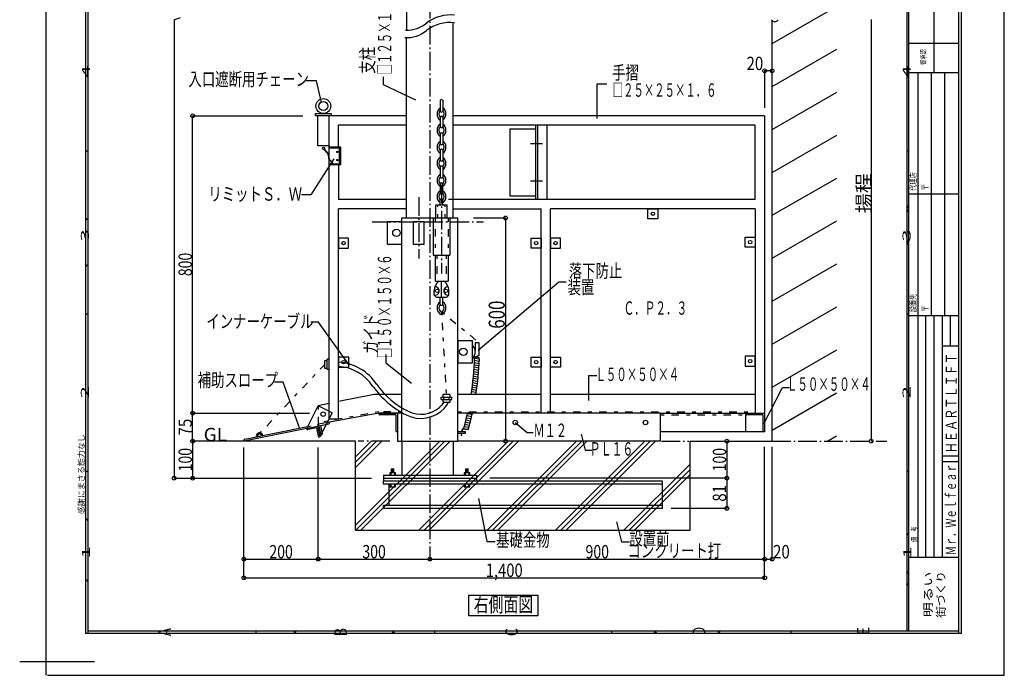
# Model space of a CAD drawing. Extents: x -170 to 2477, y 1661 to 5300.
# Drawn here: x -170 to 2477, y 1661 to 3424 of the extents above; entities that cross this region are included whole.
import ezdxf
from ezdxf.enums import TextEntityAlignment as Align

# ---------------------------------------------------------------- set-up
doc = ezdxf.new("R2010")
doc.units = 0
doc.header["$LTSCALE"] = 10
doc.linetypes.add('CENTER', pattern=[12, 5, -0.8, 0.4, -0.8, 5])
doc.linetypes.add('HIDDEN', pattern=[8, 1, -2, 2, -2, 1])
for name, color, linetype in [('1', 1, 'CONTINUOUS'), ('10', 1, 'CONTINUOUS'), ('100', 1, 'CONTINUOUS'), ('110', 1, 'CONTINUOUS'), ('113', 1, 'CONTINUOUS'), ('13', 1, 'CONTINUOUS'), ('2', 1, 'CONTINUOUS'), ('3', 1, 'CONTINUOUS'), ('4', 1, 'CONTINUOUS'), ('41', 1, 'CONTINUOUS'), ('42', 1, 'CONTINUOUS'), ('43', 1, 'CONTINUOUS'), ('50', 1, 'CONTINUOUS'), ('55', 1, 'CONTINUOUS'), ('6', 1, 'CONTINUOUS'), ('60', 1, 'CONTINUOUS')]:
    doc.layers.add(name, color=color, linetype=linetype)
doc.styles.add('DRACAD', font='txt', dxfattribs={"height": 1000, "bigfont": 'extfont'})

msp = doc.modelspace()

# ---------------------------------------------------------------- linework, layer by layer
at = {"layer": '1', "color": 4, "linetype": 'CONTINUOUS'}
for p, q in [((870.25, 3516), (870.25, 3396.75)), ((995.25, 2891), (995.25, 3414.75)), ((870.25, 2891), (870.25, 3376.75)), ((857.75, 2291), (857.75, 2891)), ((857.75, 2891), (1007.75, 2891)), ((1007.75, 2291), (1007.75, 2891)), ((857.75, 2291), (1007.75, 2291)), ((857.75, 2291), (857.75, 2199)), ((995.25, 2291), (995.25, 2199))]:
    msp.add_line(p, q, dxfattribs=at)
at = {"layer": '10', "color": 6, "linetype": 'CONTINUOUS'}
for p, q in [((1518.75, 2889), (1518.75, 2916)), ((1518.75, 2916), (1545.75, 2916)), ((1545.75, 2916), (1545.75, 2889)), ((1545.75, 2889), (1518.75, 2889)), ((714.25, 2837), (687.25, 2837)), ((687.25, 2837), (687.25, 2810)), ((714.25, 2810), (714.25, 2837)), ((1205, 2810), (1205, 2837)), ((1205, 2837), (1232, 2837)), ((1232, 2837), (1232, 2810)), ((1284, 2837), (1257, 2837)), ((1257, 2837), (1257, 2810)), ((1284, 2810), (1284, 2837)), ((1780.25, 2812.5), (1780.25, 2839.5)), ((1780.25, 2839.5), (1807.25, 2839.5)), ((1807.25, 2839.5), (1807.25, 2812.5)), ((687.25, 2810), (714.25, 2810)), ((1232, 2810), (1205, 2810)), ((1257, 2810), (1284, 2810)), ((1807.25, 2812.5), (1780.25, 2812.5)), ((714.5, 2517), (687.5, 2517)), ((687.5, 2517), (687.5, 2490)), ((714.5, 2490), (714.5, 2517)), ((1205, 2490), (1205, 2517)), ((1205, 2517), (1232, 2517)), ((1232, 2517), (1232, 2490)), ((1257.25, 2490), (1257.25, 2517)), ((1257.25, 2517), (1284.25, 2517)), ((1284.25, 2517), (1284.25, 2490)), ((1780.25, 2519.5), (1780.25, 2492.5)), ((1807.25, 2519.5), (1780.25, 2519.5)), ((1807.25, 2492.5), (1807.25, 2519.5)), ((687.5, 2490), (714.5, 2490)), ((1232, 2490), (1205, 2490)), ((1284.25, 2490), (1257.25, 2490)), ((1780.25, 2492.5), (1807.25, 2492.5))]:
    msp.add_line(p, q, dxfattribs=at)
for centre in [(1532.25, 2902.5), (700.75, 2823.5), (1218.5, 2823.5), (1270.5, 2823.5), (1793.75, 2826), (700.5, 2503.5), (1218.5, 2503.5), (1270.75, 2503.5), (1793.75, 2506)]:
    msp.add_circle(centre, 4.5, dxfattribs=at)
at = {"layer": '100', "color": 3, "linetype": 'CENTER'}
for p, q in [((932.75, 4737.5), (932.75, 1973.5)), ((825.5, 2291), (740.25, 2291)), ((1555.5, 2291), (1628.75, 2291)), ((1852.75, 2291), (2161, 2291))]:
    msp.add_line(p, q, dxfattribs=at)
at = {"layer": '100', "color": 3, "linetype": 'CONTINUOUS'}
for centre, radius, start, end in [((869.25, 3483), 87, 268.37, 311.06), ((986.75, 3335.5), 101.5, 83.05, 128.4), ((986.75, 3315.5), 101.5, 83.07, 128.4), ((1860.25, 3428.5), 9.75, 206.65, 333.35), ((869.25, 3463), 87, 267.7, 308.59)]:
    msp.add_arc(centre, radius, start, end, dxfattribs=at)
at = {"layer": '110', "color": 7, "linetype": 'CENTER'}
for p, q in [((964, 2980), (964, 2741.75)), ((902.75, 2947), (902.75, 2781.75)), ((778, 2881), (1076.5, 2881))]:
    msp.add_line(p, q, dxfattribs=at)
at = {"layer": '113', "color": 3, "linetype": 'CONTINUOUS'}
for p, q in [((1852.75, 3360), (2168, 3542)), ((1852.75, 3244.5), (2026.5, 3344.75)), ((1852.75, 3129), (2026.5, 3229.25)), ((1852.75, 3013.75), (2026.5, 3114)), ((1852.75, 2898.25), (2026.5, 2998.5)), ((1852.75, 2782.75), (2026.5, 2883)), ((1852.75, 2667.25), (2026.5, 2767.5)), ((1852.75, 2551.75), (2026.5, 2652)), ((1852.75, 2436.25), (2026.5, 2536.5)), ((1852.75, 2320.75), (2026.25, 2421)), ((2001.25, 2291), (2026.25, 2305.5)), ((732.75, 2248.5), (775.25, 2291)), ((732.75, 2234.5), (789.5, 2291)), ((732.75, 2220.25), (803.5, 2291)), ((732.75, 2064.75), (959.25, 2291)), ((733.25, 2051), (973.25, 2291)), ((747.25, 2051), (987.5, 2291)), ((903, 2051), (1143, 2291)), ((917, 2051), (1157, 2291)), ((931.25, 2051), (1171.25, 2291)), ((1086.75, 2051), (1326.75, 2291)), ((1101, 2051), (1341, 2291)), ((1115, 2051), (1355, 2291)), ((1270.5, 2051), (1510.75, 2291)), ((1284.75, 2051), (1524.75, 2291)), ((1299, 2051), (1539, 2291)), ((1454.5, 2051), (1632.75, 2229.25)), ((1468.5, 2051), (1632.75, 2215)), ((1482.75, 2051), (1632.75, 2201))]:
    msp.add_line(p, q, dxfattribs=at)
at = {"layer": '13', "color": 3, "linetype": 'CONTINUOUS'}
for p, q in [((960.5, 3207.5), (960.5, 3177.5)), ((967.5, 3207.5), (967.5, 3177.5)), ((960.75, 3161.75), (960.75, 3136)), ((967.75, 3161.75), (967.75, 3136)), ((960.5, 3118.25), (960.5, 3090.25)), ((967.5, 3118.25), (967.5, 3090.25)), ((960.75, 3073.5), (960.75, 3046.75)), ((967.75, 3073.5), (967.75, 3046.75)), ((960.5, 3029), (960.5, 3001)), ((967.5, 3029), (967.5, 3001)), ((960.75, 2983.25), (960.75, 2957.5)), ((967.5, 2957.5), (967.5, 2983.25)), ((960.5, 2926), (960.5, 2940)), ((967.5, 2926), (967.5, 2940)), ((957, 2721), (971, 2721)), ((964, 2676.75), (964, 2721)), ((944, 2683), (944, 2696)), ((950.5, 2676.75), (944, 2683)), ((977.5, 2676.75), (950.5, 2676.75)), ((960.5, 2658), (960.5, 2676.75)), ((967.5, 2658), (967.5, 2676.75)), ((984, 2683), (977.5, 2676.75)), ((984, 2683), (984, 2696)), ((1055.25, 2517.25), (1055.25, 2513.5)), ((1055.25, 2517.25), (1064.5, 2515.75)), ((1060.5, 2519.5), (1060.5, 2516.5)), ((1060.75, 2516.5), (1060.75, 2519.5)), ((1061, 2519.75), (1061, 2516.5)), ((1064.5, 2515.75), (1064.25, 2512.5)), ((1051.5, 2490.25), (1064.75, 2487.75)), ((1051.75, 2496.25), (1064.75, 2494)), ((1052, 2502.25), (1065, 2500)), ((1052.25, 2508.25), (1065.25, 2506)), ((1052.75, 2513.75), (1065.75, 2512)), ((1050, 2466), (1062.25, 2463.75)), ((1050.25, 2472), (1063, 2469.75)), ((1050.5, 2478), (1063.75, 2475.75)), ((1050.75, 2484.25), (1064.5, 2481.75)), ((1046.25, 2436.25), (1058.5, 2434)), ((1046.75, 2442.25), (1059.25, 2440)), ((1047.5, 2448.25), (1060, 2446)), ((1048.25, 2454.25), (1060.75, 2452)), ((1049.25, 2460), (1061.5, 2458)), ((1043.75, 2418.5), (1056, 2416.25)), ((1044.5, 2424.25), (1057, 2422.25)), ((1045.5, 2430.25), (1057.75, 2428)), ((1032.75, 2359.5), (1044.25, 2357.5)), ((1034, 2365.25), (1045.75, 2363.25)), ((1025, 2330.25), (1037.25, 2328.25)), ((1026.5, 2336.25), (1038.75, 2334)), ((1028, 2342), (1040, 2339.75)), ((1029.5, 2347.75), (1041.75, 2345.75)), ((1031, 2353.5), (1043, 2351.5)), ((1017.5, 2311), (1016.5, 2305)), ((1016.5, 2305), (1017, 2305)), ((1018, 2311), (1017, 2305)), ((1018.75, 2317), (1020, 2324.25)), ((1020.5, 2323.75), (1019.25, 2317)), ((1036, 2322.25), (1020, 2324.25)), ((1020.5, 2323.75), (1036, 2321.75))]:
    msp.add_line(p, q, dxfattribs=at)
for centre in [(952, 2695), (976, 2695)]:
    msp.add_circle(centre, 4.75, dxfattribs=at)
for centre, radius, start, end in [((964, 3204.75), 4.5, 36.87, 143.13), ((972.25, 3170.75), 20.25, 126.72, 235.71), ((969.75, 3170.75), 13, 136.4, 223.6), ((964, 3180), 4.25, 213.11, 326.89), ((955.75, 3170.75), 20.25, 306.59, 55.12), ((958.25, 3170.75), 13, 316.4, 43.6), ((964.25, 3160.5), 3.75, 18.74, 161.26), ((972.25, 3127), 20.25, 125.11, 234.95), ((969.75, 3127), 13, 133.41, 223.6), ((964.25, 3138), 4, 209.7, 326.05), ((955.75, 3127), 20.25, 305.29, 54.71), ((958.25, 3127), 13, 316.4, 43.6), ((972.25, 3081.5), 20.25, 126.72, 235.12), ((964, 3115.5), 4.5, 36.87, 143.13), ((955.75, 3081.5), 20.25, 306.03, 55.12), ((969.75, 3081.5), 13, 136.4, 223.6), ((964, 3091.75), 3.75, 203.77, 336.23), ((964.25, 3072), 3.75, 21.45, 158.55), ((958.25, 3081.5), 13, 316.4, 43.6), ((972.25, 3037.75), 20.25, 124.88, 233.71), ((969.75, 3037.75), 13, 136.4, 223.6), ((964.25, 3048.25), 3.75, 204.34, 335.66), ((955.75, 3037.75), 20.25, 305.46, 53.56), ((958.25, 3037.75), 13, 316.4, 43.6), ((964, 3026.25), 4.5, 36.87, 143.13), ((972.25, 2992.25), 20.25, 126.29, 234.71), ((969.75, 2992.25), 13, 136.4, 223.6), ((964, 3002.5), 3.75, 204.34, 335.66), ((955.75, 2992.25), 20.25, 305.46, 54.54), ((958.25, 2992.25), 13, 316.4, 43.6), ((972.25, 2948.5), 20.25, 125.29, 234.54), ((964.25, 2981.5), 3.75, 28.24, 151.76), ((955.75, 2948.5), 20.25, 305.87, 54.54), ((969.75, 2948.5), 13, 136.4, 223.6), ((964, 2938), 4, 25.19, 150.72), ((964.25, 2959.25), 3.75, 208.65, 331.35), ((958.25, 2948.5), 13, 316.4, 43.6), ((980.75, 2693), 37, 130.17, 175.63), ((946.75, 2694.75), 11.25, 256.46, 90), ((981.25, 2694.75), 11.25, 90, 283.54), ((947.25, 2693), 37, 4.37, 49.83), ((972.25, 2649.25), 20.25, 126.72, 227.5), ((969.75, 2649.25), 13, 136.4, 223.6), ((964, 2660.5), 4.25, 213.11, 326.89), ((955.75, 2649.25), 20.25, 312.5, 54.13), ((958.25, 2649.25), 13, 316.4, 43.6), ((964, 2640.75), 8.5, 231.98, 308.02), ((964, 2642.75), 4.25, 215.15, 324.85), ((255.5, 2540), 797.75, 351.06, 358.11), ((268.5, 2540), 797.75, 351.06, 357.99), ((255.5, 2540), 797.75, 344.27, 347.4), ((268.5, 2540), 797.75, 344.12, 347.4)]:
    msp.add_arc(centre, radius, start, end, dxfattribs=at)
at = {"layer": '2', "color": 6, "linetype": 'CONTINUOUS'}
for p, q in [((949, 2891), (949, 2926)), ((949, 2926), (979, 2926)), ((979, 2891), (979, 2926)), ((941.5, 2891), (941.5, 2791)), ((986.5, 2891), (986.5, 2791)), ((857.75, 2881), (817.75, 2881)), ((817.75, 2881), (817.75, 2821)), ((917.75, 2881), (887.75, 2881)), ((887.75, 2881), (887.75, 2821)), ((917.75, 2821), (917.75, 2881)), ((817.75, 2821), (857.75, 2821)), ((887.75, 2821), (917.75, 2821)), ((941.5, 2791), (986.5, 2791)), ((946.5, 2791), (946.5, 2721)), ((981.5, 2791), (981.5, 2721)), ((946.5, 2721), (981.5, 2721)), ((1047.75, 2561), (1007.75, 2561)), ((1007.75, 2561), (1007.75, 2501)), ((1047.75, 2501), (1047.75, 2561)), ((1054.25, 2556.25), (1054.25, 2535)), ((1054.25, 2556.25), (1064.25, 2556.25)), ((1064.25, 2556.25), (1064.25, 2521.25)), ((1064.25, 2521.25), (1047.75, 2513.75)), ((1007.75, 2501), (1047.75, 2501)), ((1007.75, 2317), (1027.75, 2317)), ((1027.75, 2311), (1007.75, 2311)), ((1027.75, 2317), (1027.75, 2311))]:
    msp.add_line(p, q, dxfattribs=at)
at = {"layer": '2', "color": 3, "linetype": 'HIDDEN'}
for p, q in [((954, 2891), (954, 2926)), ((974, 2891), (974, 2926)), ((946.5, 2891), (946.5, 2791)), ((981.5, 2891), (981.5, 2791)), ((951.5, 2791), (951.5, 2721)), ((976.5, 2791), (976.5, 2721))]:
    msp.add_line(p, q, dxfattribs=at)
at = {"layer": '2', "color": 5, "linetype": 'HIDDEN'}
for p, q in [((964, 2639.25), (976.5, 2416)), ((964, 2639.25), (1064.25, 2556.25)), ((473.5, 2309.5), (649.25, 2496.25))]:
    msp.add_line(p, q, dxfattribs=at)
at = {"layer": '2', "color": 6, "linetype": 'CONTINUOUS'}
for centre in [(842.75, 2851), (1022.75, 2531)]:
    msp.add_circle(centre, 10, dxfattribs=at)
msp.add_arc((1029.75, 2531), 25, 316.22, 42.51, dxfattribs=at)
at = {"layer": '3', "color": 5, "linetype": 'CONTINUOUS'}
for p, q in [((1852.75, 2291), (1852.75, 3423.25)), ((732.75, 2291), (295, 2291)), ((732.75, 2051), (732.75, 2291)), ((1632.75, 2051), (1632.75, 2291)), ((1632.75, 2291), (1852.75, 2291)), ((732.75, 2051), (1632.75, 2051))]:
    msp.add_line(p, q, dxfattribs=at)
at = {"layer": '4', "color": 3, "linetype": 'CONTINUOUS'}
for p, q in [((693.25, 3081.75), (662.25, 3081.75)), ((662.25, 3049.5), (662.25, 3079.75)), ((662.25, 3079.75), (693.25, 3079.75)), ((689.25, 3079.75), (689.25, 3035.75)), ((693.25, 3033.75), (693.25, 3081.75)), ((673.25, 3035.75), (661.25, 3050.75)), ((693.25, 3035.75), (662.25, 3035.75)), ((693.25, 3033.75), (662.25, 3033.75)), ((656.25, 2507.25), (649.25, 2507.25)), ((649.25, 2507.25), (649.25, 2487.25)), ((656.25, 2483.25), (656.25, 2511.25)), ((662.25, 2511.25), (656.25, 2511.25)), ((662.25, 2483.25), (662.25, 2511.25)), ((649.25, 2487.25), (656.25, 2487.25)), ((662.25, 2483.25), (656.25, 2483.25)), ((963.5, 2403), (963.5, 2409)), ((963.5, 2409), (991.5, 2409)), ((987.5, 2416), (967.5, 2416)), ((967.5, 2416), (967.5, 2409)), ((970.5, 2403), (970.5, 2409)), ((984.5, 2403), (984.5, 2409)), ((987.5, 2409), (987.5, 2416)), ((991.5, 2403), (991.5, 2409)), ((963.5, 2403), (991.5, 2403)), ((967.5, 2403), (967.5, 2396)), ((967.5, 2396), (987.5, 2396)), ((987.5, 2396), (987.5, 2403)), ((630.75, 2331.5), (637, 2302.25)), ((663, 2342.25), (633.5, 2336.25)), ((633.5, 2336.25), (639.5, 2306.75)), ((638.25, 2333), (660.75, 2337.75)), ((638.25, 2333), (643, 2310.5)), ((663, 2342.25), (663.25, 2341.25)), ((601.5, 2325.25), (601.75, 2324)), ((627.75, 2326.75), (632.5, 2304)), ((639.5, 2306.75), (640.5, 2307)), ((637, 2302.25), (636, 2302))]:
    msp.add_line(p, q, dxfattribs=at)
at = {"layer": '4', "color": 1, "linetype": 'CONTINUOUS'}
for p, q in [((857.75, 2366), (845.25, 2366)), ((845.25, 2366), (845.25, 2291)), ((857.75, 2291), (857.75, 2366)), ((1552.25, 2366), (1007.75, 2366)), ((1552.25, 2366), (1552.25, 2291)), ((1552.25, 2366), (1782.25, 2366)), ((1782.25, 2316), (1782.25, 2366)), ((1832.25, 2316), (1552.25, 2316)), ((845.25, 2291), (857.75, 2291)), ((1552.25, 2291), (1007.75, 2291)), ((1557.75, 2183), (807.75, 2183)), ((807.75, 2175), (807.75, 2183)), ((1557.75, 2175), (807.75, 2175)), ((822.75, 2175), (822.75, 2118)), ((1557.75, 2110), (1557.75, 2183)), ((807.75, 2110), (807.75, 2118)), ((1557.75, 2118), (807.75, 2118)), ((1557.75, 2110), (807.75, 2110))]:
    msp.add_line(p, q, dxfattribs=at)
at = {"layer": '4', "color": 3, "linetype": 'HIDDEN'}
msp.add_line((1552.25, 2362), (1782.25, 2362), dxfattribs=at)
at = {"layer": '4', "color": 3, "linetype": 'CONTINUOUS'}
for centre, radius in [((647.25, 3078.5), 3), ((684.25, 3068.75), 2), ((684.25, 3046.75), 2)]:
    msp.add_circle(centre, radius, dxfattribs=at)
at = {"layer": '4', "color": 1, "linetype": 'CONTINUOUS'}
for centre in [(1162.25, 2341), (1512.25, 2341)]:
    msp.add_circle(centre, 6, dxfattribs=at)
at = {"layer": '4', "color": 3, "linetype": 'CONTINUOUS'}
for centre, radius, start, end in [((632.75, 3050.5), 28.5, 0, 62.33), ((632.75, 3050.5), 29.5, 359.33, 59.36), ((679.25, 2372), 131.5, 32.77, 86.51), ((679.25, 2372), 120.25, 33.33, 86.18), ((980.5, 2581.25), 246.5, 215.5, 243.22), ((980.5, 2581.25), 235.5, 215.91, 243.22), ((908.25, 2439), 76, 243.45, 311.95), ((904.25, 2444.5), 82.75, 311.46, 324.1), ((916, 2431.5), 76, 316.89, 332.19), ((908.25, 2439), 87, 243.45, 316.75), ((660.25, 2340.5), 3, 281.63, 10.62), ((604.25, 2325), 3, 192, 282), ((635.25, 2304.75), 3, 192, 282), ((640, 2310), 3, 280.62, 11.63)]:
    msp.add_arc(centre, radius, start, end, dxfattribs=at)
at = {"layer": '41', "color": 6, "linetype": 'CONTINUOUS'}
for p, q in [((625.25, 3166), (625.25, 3172)), ((625.25, 3172), (667.25, 3172)), ((630.25, 3166), (625.25, 3166)), ((662.25, 3166), (630.25, 3166)), ((630.25, 3166), (630.25, 3086)), ((667.25, 3166), (662.25, 3166)), ((662.25, 3086), (662.25, 3166)), ((667.25, 3172), (667.25, 3166)), ((1147.75, 3131), (1147.75, 2951)), ((1147.75, 3131), (1217.75, 3131)), ((1217.75, 2941), (1217.75, 3141)), ((1222.75, 2941), (1222.75, 3141)), ((1247.75, 2941), (1247.75, 3141)), ((630.25, 3086), (662.25, 3086)), ((1147.75, 2951), (1217.75, 2951)), ((782.75, 2416), (687.25, 2397)), ((857.75, 2416), (782.75, 2416)), ((1232.25, 2416), (1007.75, 2416)), ((1807.25, 2416), (1257.25, 2416)), ((1807.25, 2416), (1807.25, 2366)), ((662.25, 2392), (632.75, 2386)), ((795.25, 2366), (662.75, 2342)), ((795.25, 2366), (845.25, 2366)), ((795.25, 2366), (795.25, 2365)), ((857.75, 2366), (795.25, 2366)), ((841.25, 2362), (798.25, 2362)), ((841.25, 2362), (841.25, 2319)), ((845.25, 2366), (845.25, 2316)), ((1782.25, 2366), (1832.25, 2366)), ((1782.25, 2366), (1782.25, 2365)), ((1828.25, 2362), (1785.25, 2362)), ((1828.25, 2362), (1828.25, 2319)), ((1832.25, 2366), (1832.25, 2316)), ((845.25, 2316), (844.25, 2316)), ((1832.25, 2316), (1831.25, 2316))]:
    msp.add_line(p, q, dxfattribs=at)
at = {"layer": '41', "color": 3, "linetype": 'CONTINUOUS'}
for p, q in [((1203.25, 3091), (1235.75, 3091)), ((1203.25, 2991), (1235.75, 2991)), ((601.5, 2325.25), (630.75, 2331.5)), ((627.75, 2326.75), (605.25, 2322))]:
    msp.add_line(p, q, dxfattribs=at)
at = {"layer": '41', "color": 6, "linetype": 'HIDDEN'}
msp.add_line((632.75, 2386), (632.75, 2336), dxfattribs=at)
at = {"layer": '41', "color": 3, "linetype": 'HIDDEN'}
for p, q in [((795.25, 2370), (633.25, 2340)), ((857.75, 2370), (795.25, 2370)), ((1007.75, 2370), (1807.25, 2370)), ((601.5, 2325.5), (631.25, 2331.5)), ((603.75, 2330.25), (630.5, 2335.5)), ((630.5, 2335.5), (631.25, 2331.5))]:
    msp.add_line(p, q, dxfattribs=at)
at = {"layer": '41', "color": 1, "linetype": 'CONTINUOUS'}
for p, q in [((435, 2296.25), (603.75, 2330.25)), ((433, 2291.5), (601.5, 2325.5)), ((433, 2291.5), (432.75, 2292.5))]:
    msp.add_line(p, q, dxfattribs=at)
at = {"layer": '41', "color": 6, "linetype": 'CONTINUOUS'}
for radius in [20, 12]:
    msp.add_circle((646.25, 3192), radius, dxfattribs=at)
for centre in [(798.25, 2365), (1785.25, 2365), (844.25, 2319), (1831.25, 2319)]:
    msp.add_arc(centre, 3, 180, 270, dxfattribs=at)
at = {"layer": '41', "color": 3, "linetype": 'CONTINUOUS'}
for radius in [9, 6]:
    msp.add_arc((475, 2304.25), radius, 11.23, 191.74, dxfattribs=at)
at = {"layer": '41', "color": 1, "linetype": 'CONTINUOUS'}
msp.add_arc((435.75, 2293.25), 3, 101.53, 194.04, dxfattribs=at)
at = {"layer": '42', "color": 3, "linetype": 'CONTINUOUS'}
for p, q in [((601.5, 2325.25), (632.75, 2386)), ((670.25, 2366.75), (632.75, 2386)), ((670.25, 2366.75), (637, 2302.25))]:
    msp.add_line(p, q, dxfattribs=at)
msp.add_circle((646, 2363.5), 6, dxfattribs=at)
at = {"layer": '43', "color": 6, "linetype": 'CONTINUOUS'}
for p, q in [((807.75, 2199), (807.75, 2183)), ((807.75, 2199), (1057.75, 2199)), ((1057.75, 2199), (1057.75, 2183)), ((807.75, 2191), (1057.75, 2191)), ((1057.75, 2183), (807.75, 2183))]:
    msp.add_line(p, q, dxfattribs=at)
at = {"layer": '43', "color": 3, "linetype": 'CONTINUOUS'}
for p, q in [((840.25, 2206), (825.25, 2206)), ((825.25, 2206), (825.25, 2199)), ((825.25, 2199), (840.25, 2199)), ((827.75, 2206), (827.75, 2199)), ((829.75, 2206), (829.75, 2216)), ((829.75, 2216), (835.75, 2216)), ((835.75, 2216), (829.75, 2213.75)), ((835.75, 2214), (829.75, 2211.75)), ((835.75, 2212), (829.75, 2209.75)), ((835.75, 2210), (829.75, 2207.75)), ((835.75, 2208), (830.5, 2206)), ((835.75, 2206), (835.75, 2216)), ((837.75, 2206), (837.75, 2199)), ((840.25, 2199), (840.25, 2206)), ((1040.25, 2206), (1025.25, 2206)), ((1025.25, 2206), (1025.25, 2199)), ((1025.25, 2199), (1040.25, 2199)), ((1027.75, 2206), (1027.75, 2199)), ((1029.75, 2206), (1029.75, 2216)), ((1029.75, 2216), (1035.75, 2216)), ((1035.75, 2216), (1029.75, 2213.75)), ((1035.75, 2214), (1029.75, 2211.75)), ((1035.75, 2212), (1029.75, 2209.75)), ((1035.75, 2210), (1029.75, 2207.75)), ((1035.75, 2208), (1030.5, 2206)), ((1035.75, 2206), (1035.75, 2216)), ((1037.75, 2206), (1037.75, 2199)), ((1040.25, 2199), (1040.25, 2206)), ((840.25, 2175), (825.25, 2175)), ((825.25, 2175), (825.25, 2168)), ((827.75, 2175), (827.75, 2168)), ((837.75, 2175), (837.75, 2168)), ((840.25, 2168), (840.25, 2175)), ((1040.25, 2175), (1025.25, 2175)), ((1025.25, 2175), (1025.25, 2168)), ((1027.75, 2175), (1027.75, 2168)), ((1037.75, 2175), (1037.75, 2168)), ((1040.25, 2168), (1040.25, 2175)), ((825.25, 2168), (840.25, 2168)), ((1025.25, 2168), (1040.25, 2168))]:
    msp.add_line(p, q, dxfattribs=at)
at = {"layer": '50', "color": 3, "linetype": 'CONTINUOUS'}
for p, q in [((245, 3424.25), (262.25, 3430.5)), ((245, 3424.25), (245, 2191)), ((2118.75, 3424.5), (2118.75, 2291)), ((1852.75, 3286.75), (1832.75, 3286.75)), ((1832.75, 3286.75), (1832.75, 3187.25)), ((295, 2366), (295, 3166)), ((295, 3166), (590.75, 3166)), ((1050.25, 2891), (1136, 2891)), ((1136, 2891), (1136, 2291)), ((295, 2291), (295, 2366)), ((295, 2366), (609.25, 2366)), ((295, 2291), (295, 2191)), ((1731.25, 2291), (1731.25, 2191)), ((432.75, 1923.5), (432.75, 2273.5)), ((632.75, 1973.5), (632.75, 2273.5)), ((1832.75, 1923.5), (1832.75, 2275.75)), ((1852.75, 1973.5), (1852.75, 2275.75)), ((245, 2191), (775.5, 2191)), ((1731.25, 2191), (1094, 2191)), ((1731.25, 2191), (1731.25, 2110)), ((1731.25, 2110), (1581.25, 2110)), ((432.75, 1973.5), (632.75, 1973.5)), ((632.75, 1973.5), (932.75, 1973.5)), ((932.75, 1973.5), (1832.75, 1973.5)), ((1832.75, 1973.5), (1852.75, 1973.5)), ((432.75, 1923.5), (1832.75, 1923.5))]:
    msp.add_line(p, q, dxfattribs=at)
for centre in [(1832.75, 3286.75), (1852.75, 3286.75), (295, 3166), (1136, 2891), (295, 2366), (295, 2291), (1136, 2291), (1731.25, 2291), (2118.75, 2291), (245, 2191), (295, 2191), (1731.25, 2191), (1731.25, 2110), (432.75, 1973.5), (632.75, 1973.5), (932.75, 1973.5), (1832.75, 1973.5), (1852.75, 1973.5), (432.75, 1923.5), (1832.75, 1923.5)]:
    msp.add_circle(centre, 5, dxfattribs=at)
at = {"layer": '55', "color": 3, "linetype": 'CONTINUOUS'}
for p, q in [((627.75, 3260.25), (600.5, 3260.25)), ((641.25, 3201.5), (627.75, 3260.25)), ((807.25, 3271), (807.25, 3250.25)), ((807.25, 3250.25), (893.75, 3208.75)), ((1382.5, 3158.5), (1382.5, 3252)), ((1382.5, 3252), (1408, 3252)), ((674.75, 3050.5), (613, 2953)), ((613, 2953), (587.75, 2953)), ((1279, 2718.5), (1062.75, 2535)), ((1299, 2718.5), (1279, 2718.5)), ((633.25, 2610.75), (613, 2610.75)), ((716.25, 2494), (633.25, 2610.75)), ((814.75, 2523.75), (814.75, 2501.75)), ((814.75, 2501.75), (883.75, 2447)), ((1360.5, 2400.5), (1360.5, 2467.5)), ((1360.5, 2467.5), (1381.75, 2467.5)), ((538, 2449.5), (514.75, 2449.5)), ((583.5, 2323.75), (538, 2449.5)), ((1830.5, 2337.75), (1881, 2435.5)), ((1881, 2435.5), (1899.25, 2435.5)), ((1162.25, 2341), (1194, 2314)), ((1194, 2314), (1210.25, 2314)), ((1339.75, 2309.25), (1350.5, 2266.25)), ((1350.5, 2266.25), (1367.75, 2266.25)), ((1063, 2137), (1086, 2020.5)), ((1434.75, 2073.75), (1448.25, 2020.25)), ((1086, 2020.5), (1108.5, 2020.5)), ((1448.25, 2020.25), (1469.25, 2020.25)), ((1037.75, 1821.25), (1037.75, 1877)), ((1037.75, 1877), (1222.75, 1877)), ((1222.75, 1877), (1222.75, 1821.25)), ((1222.75, 1821.25), (1037.75, 1821.25))]:
    msp.add_line(p, q, dxfattribs=at)
at = {"layer": '6', "color": 1, "linetype": 'CONTINUOUS'}
for p, q in [((662.25, 3079.75), (662.25, 3166)), ((870.25, 3166), (662.25, 3166)), ((1832.25, 3166), (995.25, 3166)), ((1832.25, 3166), (1832.25, 2366)), ((687.25, 3079.75), (687.25, 3141)), ((870.25, 3141), (687.25, 3141)), ((1807.25, 3141), (995.25, 3141)), ((1807.25, 2941), (1807.25, 3141)), ((662.25, 2351), (662.25, 3050.25)), ((687.25, 3035.75), (687.25, 2941)), ((870.25, 2941), (687.25, 2941)), ((1807.25, 2941), (982.75, 2941)), ((687.25, 2351), (687.25, 2916)), ((870.25, 2916), (687.25, 2916)), ((995.25, 2916), (1232.25, 2916)), ((1232.25, 2366), (1232.25, 2916)), ((1807.25, 2916), (1257.25, 2916)), ((1257.25, 2366), (1257.25, 2916)), ((1807.25, 2916), (1807.25, 2416)), ((662.25, 2351), (687.25, 2351))]:
    msp.add_line(p, q, dxfattribs=at)
at = {"layer": '60', "color": 7, "linetype": 'CONTINUOUS'}
for p, q in [((-100, 5300), (-100, 1661)), ((2477, 1661), (2477, 5300)), ((31, 1697), (-170, 1697)), ((-95.5, 1661), (2477, 1661))]:
    msp.add_line(p, q, dxfattribs=at)
at = {"layer": '60', "color": 2, "linetype": 'CONTINUOUS'}
for p, q in [((6.5, 5184.5), (6.5, 1773.5)), ((14, 1773.5), (14, 5184.5)), ((2215, 5179.5), (2215, 1781)), ((2220, 1781), (2220, 5179.5)), ((2354, 5179.5), (2354, 1773.5)), ((2361.5, 1773.5), (2361.5, 5184.5)), ((2288, 3282.5), (2288, 3499)), ((2220, 3361), (2354, 3361)), ((2220, 3282.5), (2354, 3282.5)), ((2244.5, 3282.5), (2244.5, 1979)), ((2281, 2629), (2281, 3282.5)), ((2317.5, 2629), (2317.5, 3282.5)), ((6.5, 3072), (14, 3072)), ((2215, 3072), (2220, 3072)), ((2220, 2956), (2354, 2956)), ((6.5, 2633.5), (14, 2633.5)), ((2215, 2633.5), (2220, 2633.5)), ((2220, 2629), (2354, 2629)), ((2266, 1979), (2266, 2629)), ((2288, 1979), (2288, 2629)), ((2310.5, 1979), (2310.5, 2629)), ((2332.5, 2547.5), (2332.5, 2629)), ((2310.5, 2547.5), (2354, 2547.5)), ((2310.5, 2251.5), (2354, 2251.5)), ((2310.5, 2236.5), (2354, 2236.5)), ((6.5, 2210), (14, 2210)), ((2215, 2210), (2220, 2210)), ((2220, 1979), (2354, 1979)), ((2361.5, 1773.5), (6.5, 1773.5)), ((14, 1781), (2354, 1781)), ((464.5, 1781), (464.5, 1773.5)), ((945, 1781), (945, 1773.5)), ((1421, 1781), (1421, 1773.5)), ((1903.5, 1781), (1903.5, 1773.5))]:
    msp.add_line(p, q, dxfattribs=at)
for centre in [(2217, 2920.5), (2217, 2910.5), (9, 2888), (2217, 2829), (2217, 2822), (9, 2763), (11.5, 2080), (2217, 2040.5), (2217, 2040.5), (2217, 1937.5), (11.5, 1916), (2217, 1906), (570, 1778.5), (834.5, 1776), (1539, 1776), (1710, 1778.5)]:
    msp.add_circle(centre, 2, dxfattribs=at)

# ---------------------------------------------------------------- texts
at = {"layer": '50', "color": 6, "linetype": 'CONTINUOUS', "style": 'DRACAD'}
for s, width, p, p2 in [('20', 0.625, (1784, 3288.75), (1829, 3288.75)), ('200', 0.583333, (501.25, 1975.5), (564.25, 1975.5)), ('300', 0.583333, (751.25, 1975.5), (814.25, 1975.5)), ('900', 0.583333, (1351.25, 1975.5), (1414.25, 1975.5)), ('20', 0.625, (1855.25, 1975.5), (1900.25, 1975.5)), ('1,400', 0.55, (1083.25, 1925.5), (1182.25, 1925.5))]:
    msp.add_text(s, height=36, dxfattribs=dict(at, width=width)).set_placement(p, p2, align=Align.FIT)
for s, height, width, p, p2 in [('揚程', 36, 1.2555, (2116.75, 2903.75), (2116.75, 3011.75)), ('800', 36, 0.583333, (293, 2734.5), (293, 2797.5)), ('600', 43.2, 0.583333, (1134, 2593.2), (1134, 2668.8)), ('75', 36, 0.625, (293, 2306), (293, 2351)), ('100', 36, 0.583333, (293, 2209.5), (293, 2272.5)), ('100', 36, 0.583333, (1729.25, 2209.5), (1729.25, 2272.5)), ('81', 36, 0.625, (1729.25, 2128), (1729.25, 2173))]:
    msp.add_text(s, height=height, rotation=90, dxfattribs=dict(at, width=width)).set_placement(p, p2, align=Align.FIT)
at = {"layer": '55', "color": 6, "linetype": 'CONTINUOUS', "style": 'DRACAD'}
for s, width, p, p2 in [('□１２５×１２５×６', 0.648675, (829.03, 3277.37), (829.03, 3556.37)), ('支柱', 0.837, (782.75, 3279), (782.75, 3351)), ('□１５０×１５０×６', 0.648675, (828.75, 2514), (828.75, 2793)), ('ガイド', 0.837, (792, 2525.5), (792, 2633.5))]:
    msp.add_text(s, height=36, rotation=90, dxfattribs=dict(at, width=width)).set_placement(p, p2, align=Align.FIT)
for s, height, width, p, p2 in [('入口遮断用チェーン', 36, 0.837, (283.58, 3246.25), (607.58, 3246.25)), ('手摺', 36, 0.837, (1422.64, 3263.95), (1494.64, 3263.95)), ('□２５×２５×１．６', 36, 0.648675, (1424.34, 3217.03), (1703.34, 3217.03)), ('リミットＳ．Ｗ', 36, 0.837, (337.22, 2937.5), (589.22, 2937.5)), ('落下防止', 36, 0.837, (1306.03, 2730.78), (1450.03, 2730.78)), ('装置', 36, 0.837, (1302.75, 2687), (1374.75, 2687)), ('Ｃ．Ｐ２．３', 36, 0.662625, (1453.5, 2630.75), (1624.5, 2630.75)), ('インナーケーブル', 36, 0.837, (331.75, 2595), (619.75, 2595)), ('Ｌ５０×５０×４', 36, 0.653906, (1377.75, 2452.5), (1602.75, 2452.5)), ('補助スロープ', 36, 0.837, (308.5, 2437), (524.5, 2437)), ('Ｌ５０×５０×４', 36, 0.653906, (1892.75, 2426.25), (2117.75, 2426.25)), ('Ｍ１２', 36, 0.6975, (1211.25, 2302), (1301.25, 2302)), ('GL', 36, 0.875, (324.5, 2290.5), (387.5, 2290.5)), ('ＰＬ１６', 36, 0.680063, (1362.5, 2252), (1479.5, 2252)), ('基礎金物', 36, 0.837, (1110.75, 2007.25), (1254.75, 2007.25)), ('設置前', 36, 0.837, (1469, 2011.25), (1577, 2011.25)), ('コンクリート打', 36, 0.837, (1463.97, 1978.25), (1715.97, 1978.25)), ('右側面図', 40, 0.837, (1050.5, 1831.5), (1210.5, 1831.5))]:
    msp.add_text(s, height=height, dxfattribs=dict(at, width=width)).set_placement(p, p2, align=Align.FIT)
at = {"layer": '60', "color": 2, "linetype": 'CONTINUOUS', "style": 'DRACAD', "width": 0.837}
for s, p, p2 in [('御承認', (2266, 3303), (2266, 3345)), ('備\u3000考', (2241.5, 2019.5), (2241.5, 2061.5))]:
    msp.add_text(s, height=14, rotation=90, dxfattribs=at).set_placement(p, p2, align=Align.FIT)
at = {"layer": '60', "color": 1, "linetype": 'CONTINUOUS', "style": 'DRACAD'}
for s, height, width, p, p2 in [('4', 21.5, 1.55814, (19, 3268.25), (19, 3301.75)), ('4', 21.5, 1.55814, (2225, 3268.25), (2225, 3301.75)), ('代理店', 16, 0.854437, (2240, 2964.5), (2240, 3013.5)), ('〒', 19.5, 0.837, (2273.5, 2964), (2273.5, 2983.5)), ('3', 21.5, 1.55814, (16, 2827.25), (16, 2860.75)), ('3', 21.5, 1.55814, (2225, 2827.25), (2225, 2860.75)), ('設置先', 16, 0.854437, (2240, 2638), (2240, 2687)), ('〒', 19.5, 0.837, (2273.5, 2637.5), (2273.5, 2657)), ('ＨＥＡＲＴＬＩＦＴ', 29.5, 0.84961, (2349, 2258.5), (2349, 2528)), ('2', 21.5, 1.55814, (16, 2405.75), (16, 2439.25)), ('2', 21.5, 1.55814, (2225, 2405.75), (2225, 2439.25)), ('感謝にまさる能力なし', 16.5, 1.090636, (4, 2094.5), (4, 2309.5)), ('Ｍｒ．Ｗｅｌｆｅａｒ', 28, 0.738354, (2347, 1984), (2347, 2231)), ('1', 21.5, 1.55814, (19, 1974.75), (19, 2008.25)), ('1', 21.5, 1.55814, (2227, 1974.75), (2227, 2008.25)), ('明るい', 21.5, 1.59614, (2283, 1817), (2283, 1940)), ('街づくり', 21.5, 1.226302, (2317.5, 1815.5), (2317.5, 1941.5)), ('A', 33.5, 0.641791, (236.5, 1766.5), (236.5, 1788)), ('B', 33.5, 0.641791, (709.5, 1766.5), (709.5, 1788)), ('C', 33.5, 0.641791, (1169, 1766.5), (1169, 1788)), ('D', 33.5, 0.641791, (1673, 1769.5), (1673, 1791)), ('E', 33.5, 0.641791, (2114.5, 1769.5), (2114.5, 1791))]:
    msp.add_text(s, height=height, rotation=90, dxfattribs=dict(at, width=width)).set_placement(p, p2, align=Align.FIT)

doc.saveas('drawing.dxf')
